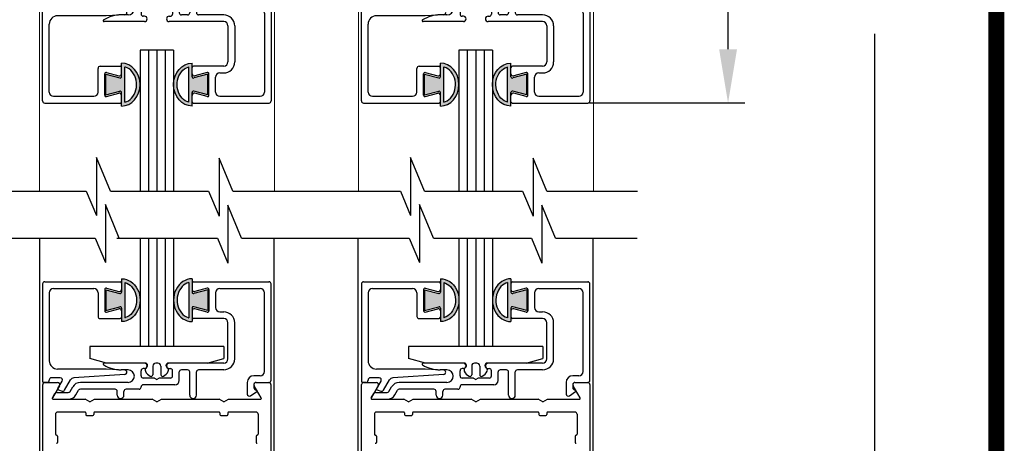
# Model space of a CAD drawing. Extents: x 0.4 to 12.5, y 0.1 to 10.5.
# Drawn here: x 6.1 to 7.9, y 6.5 to 7.3 of the extents above; entities that cross this region are included whole.
import ezdxf

# ---------------------------------------------------------------- set-up
doc = ezdxf.new("R2010")
doc.units = 0
doc.header["$MEASUREMENT"] = 0
doc.layers.get('0').update_dxf_attribs({"linetype": 'CONTINUOUS'})
doc.layers.get('DEFPOINTS').update_dxf_attribs({"linetype": 'CONTINUOUS'})
doc.styles.add('ROMANS', font='romans.shx', dxfattribs={"height": 0.06})
doc.dimstyles.get("Standard").update_dxf_attribs({"dimscale": 0, "dimtxt": 0.03125, "dimasz": 0.1, "dimexe": 0.03125, "dimexo": 0.05, "dimgap": 0.05, "dimtad": 0, "dimdec": 4, "dimlfac": 4, "dimzin": 4, "dimdsep": 46, "dimlunit": 5, "dimtxsty": 'ROMANS', "dimcen": 0.09, "dimadec": 0, "dimazin": 0, "dimtfac": 1, "dimtdec": 4, "dimtofl": 0, "dimtmove": 0, "dimatfit": 3, "dimfxl": 0, "dimfrac": 2, "dimtolj": 1, "dimtzin": 0, "dimarcsym": 0})

# ---------------------------------------------------------------- blocks, each defined once
blk = doc.blocks.new('*D18')
at = {"color": 0, "lineweight": -2}
for p, q in [((7.1995, 8.3678), (7.4319, 8.3678)), ((7.4006, 8.2678), (7.4006, 8.1355)), ((7.4006, 7.2803), (7.4006, 7.4126)), ((7.1428, 7.1803), (7.4319, 7.1803))]:
    blk.add_line(p, q, dxfattribs=at)
at = {"color": 0}
for points in [[(7.384, 8.2678), (7.4173, 8.2678), (7.4006, 8.3678)], [(7.384, 7.2803), (7.4173, 7.2803), (7.4006, 7.1803)]]:
    blk.add_solid(points, dxfattribs=at)
at = {"layer": 'DEFPOINTS', "color": 0}
for p in [(7.1495, 8.3678), (7.0928, 7.1803), (7.4006, 7.1803)]:
    blk.add_point(p, dxfattribs=at)
at = {"color": 0, "insert": (7.4006, 7.774), "char_height": 0.06, "attachment_point": 5, "rotation": 90, "style": 'ROMANS'}
blk.add_mtext('\\A1;4 3/4" [121]', dxfattribs=at)
blk = doc.blocks.new('Glazing System - ¼ Square (Top)')
at = {"ltscale": 0.25}
h = blk.add_hatch(color=256, dxfattribs=at)
edge = h.paths.add_edge_path()
edge.add_line((-0.0689, -0.1352), (-0.0951, -0.1282))
edge.add_line((-0.0951, -0.1282), (-0.0951, -0.1668))
edge.add_line((-0.0951, -0.1668), (-0.0689, -0.1598))
edge.add_ellipse((-0.0682, -0.1622), major_axis=(-0.00177, 0.00177), ratio=1, start_angle=225, end_angle=330, ccw=False)
edge.add_line((-0.0657, -0.1622), (-0.0657, -0.1874))
edge.add_ellipse((-0.0657, -0.1475), major_axis=(0, 0.0399), ratio=0.86485, start_angle=180, end_angle=360)
edge.add_line((-0.0657, -0.1076), (-0.0657, -0.1328))
edge.add_ellipse((-0.0682, -0.1328), major_axis=(-0.00177, 0.00177), ratio=1, start_angle=120, end_angle=225, ccw=False)
edge = h.paths.add_edge_path(flags=16)
edge.add_spline(control_points=[(-0.0595, -0.1147), (-0.0592, -0.1148), (-0.0588, -0.1149), (-0.049, -0.118), (-0.0408, -0.1276), (-0.0359, -0.1513), (-0.0395, -0.1647), (-0.0506, -0.1765), (-0.055, -0.179), (-0.0595, -0.1803)], knot_values=[3.372007, 3.372007, 3.372007, 3.372007, 3.410461, 3.410461, 4.476728, 4.476728, 5.542995, 5.542995, 6.052511, 6.052511, 6.052511, 6.052511], degree=3, periodic=0)
edge.add_line((-0.0595, -0.1803), (-0.0595, -0.1147))
h = blk.add_hatch(color=256, dxfattribs=at)
edge = h.paths.add_edge_path()
edge.add_line((0.0951, -0.1282), (0.0689, -0.1352))
edge.add_ellipse((0.0682, -0.1328), major_axis=(0.00177, -0.00177), ratio=1, start_angle=225, end_angle=330, ccw=False)
edge.add_line((0.0657, -0.1328), (0.0657, -0.1076))
edge.add_ellipse((0.0657, -0.1475), major_axis=(0, 0.0399), ratio=0.86485, start_angle=0, end_angle=180)
edge.add_line((0.0657, -0.1874), (0.0657, -0.1622))
edge.add_ellipse((0.0682, -0.1622), major_axis=(0.00177, -0.00177), ratio=1, start_angle=120, end_angle=225, ccw=False)
edge.add_line((0.0689, -0.1598), (0.0951, -0.1668))
edge.add_line((0.0951, -0.1668), (0.0951, -0.1282))
edge = h.paths.add_edge_path(flags=16)
edge.add_spline(control_points=[(0.0595, -0.1803), (0.055, -0.179), (0.0506, -0.1765), (0.0395, -0.1647), (0.0359, -0.1513), (0.0408, -0.1276), (0.049, -0.118), (0.0588, -0.1149), (0.0592, -0.1148), (0.0595, -0.1147)], knot_values=[3.372007, 3.372007, 3.372007, 3.372007, 3.881524, 3.881524, 4.94779, 4.94779, 6.014057, 6.014057, 6.052511, 6.052511, 6.052511, 6.052511], degree=3, periodic=0)
edge.add_line((0.0595, -0.1147), (0.0595, -0.1803))
for p, q in [((-0.1929, 0.037), (-0.165, 0.037)), ((-0.1864, 0.0245), (-0.165, 0.0245)), ((-0.0595, -0.0094), (-0.1544, -0.003))]:
    blk.add_line(p, q, dxfattribs=at)
for p, q in [((-0.1944, 0.0344), (-0.1899, 0.0265)), ((-0.1834, 0.0193), (-0.1765, 0.0218)), ((-0.1717, 0.02), (-0.1607, 0.001)), ((-0.1615, 0.0225), (-0.1566, 0.014)), ((-0.1507, 0.0287), (-0.1458, 0.0202)), ((-0.0738, 0.0292), (-0.0738, 0.0222)), ((-0.0612, 0.0292), (-0.0612, 0.0222)), ((0.0612, 0.0293), (0.0612, -0.0138)), ((0.0737, 0.0292), (0.0737, -0.0138)), ((0.1683, 0.0057), (0.1683, 0.0273)), ((0.1746, 0.0306), (0.186, 0.0227)), ((-0.2128, -0.1778), (-0.2128, 0.004)), ((-0.2043, 0.0057), (-0.211, 0.0057)), ((-0.2003, 0.001), (-0.2003, 0.0017)), ((-0.1843, 0.0168), (-0.1763, 0.003)), ((-0.0778, 0.0182), (-0.1423, 0.0182)), ((-0.0535, 0.0057), (-0.1423, 0.0057)), ((-0.0332, 0.0182), (-0.0572, 0.0182)), ((-0.0292, 0.0142), (-0.0292, 0.014)), ((0.0338, 0.01), (-0.0252, 0.01)), ((-0.0043, -0.0025), (0, 0)), ((0.0043, -0.0025), (0, 0)), ((0.0418, 0.002), (0.0418, -0.0138)), ((0.1808, 0.0097), (0.1808, 0.0155)), ((0.1848, 0.0057), (0.2087, 0.0057)), ((0.2127, 0.0017), (0.2127, -0.1777)), ((-0.1798, -0.003), (-0.1963, -0.003)), ((-0.0595, -0.0174), (-0.0942, -0.0193)), ((-0.0535, -0.0178), (-0.0662, -0.0178)), ((-0.0292, -0.0065), (-0.0292, -0.0162)), ((-0.0044, -0.0025), (-0.0252, -0.0025)), ((0.0253, -0.0025), (0.0043, -0.0025)), ((0.0292, -0.0065), (0.0292, -0.0162)), ((0.0572, -0.0178), (0.0458, -0.0178)), ((0.1245, -0.0178), (0.0777, -0.0178)), ((0.1922, -0.0068), (0.1808, -0.0068)), ((0.2002, -0.0148), (0.2002, -0.1613)), ((-0.2003, -0.1613), (-0.2003, -0.0348)), ((-0.0942, -0.0193), (-0.1848, -0.0193)), ((-0.023, -0.0303), (-0.098, -0.0303)), ((-0.023, -0.0203), (-0.0252, -0.0203)), ((0.023, -0.0203), (0.0253, -0.0203)), ((0.1245, -0.0303), (0.023, -0.0303)), ((0.1325, -0.0383), (0.1325, -0.1053)), ((0.145, -0.0383), (0.145, -0.1053)), ((-0.0657, -0.1328), (-0.0657, -0.1076)), ((0.0657, -0.1328), (0.0657, -0.1076)), ((-0.1095, -0.1613), (-0.1095, -0.1173)), ((-0.1055, -0.1133), (-0.0683, -0.1133)), ((-0.097, -0.1674), (-0.097, -0.1276)), ((-0.0951, -0.1282), (-0.0689, -0.1352)), ((-0.0951, -0.1668), (-0.0951, -0.1282)), ((-0.0939, -0.1252), (-0.0708, -0.1314)), ((-0.0657, -0.1275), (-0.0657, -0.1158)), ((-0.0595, -0.1803), (-0.0595, -0.1147)), ((0.0595, -0.1803), (0.0595, -0.1147)), ((0.0657, -0.1275), (0.0657, -0.1158)), ((0.1245, -0.1133), (0.0682, -0.1133)), ((0.0951, -0.1282), (0.0689, -0.1352)), ((0.0939, -0.1252), (0.0708, -0.1314)), ((0.0951, -0.1668), (0.0951, -0.1282)), ((0.097, -0.1674), (0.097, -0.1276)), ((0.1175, -0.1258), (0.1245, -0.1258)), ((0.1095, -0.1613), (0.1095, -0.1338)), ((-0.0951, -0.1668), (-0.0689, -0.1598)), ((-0.0939, -0.1698), (-0.0708, -0.1636)), ((-0.0657, -0.1874), (-0.0657, -0.1622)), ((0.0657, -0.1874), (0.0657, -0.1622)), ((0.0951, -0.1668), (0.0689, -0.1598)), ((0.0939, -0.1698), (0.0708, -0.1636)), ((-0.2088, -0.1818), (-0.0683, -0.1818)), ((-0.1923, -0.1693), (-0.1175, -0.1693)), ((-0.0657, -0.1793), (-0.0657, -0.1675)), ((0.0657, -0.1793), (0.0657, -0.1675)), ((0.0682, -0.1818), (0.2092, -0.1818)), ((0.1175, -0.1693), (0.1927, -0.1693))]:
    blk.add_line(p, q)
for centre, radius, start, end in [((-0.1929, 0.0352), 0.00175, 90, 210), ((-0.165, 0.0205), 0.0165, 30, 90), ((-0.1864, 0.0285), 0.004, 210, 270), ((-0.165, 0.0205), 0.004, 30, 90), ((-0.0598, -0.0134), 0.004, 273, 86.1016)]:
    blk.add_arc(centre, radius, start, end, dxfattribs=at)
for centre, radius, start, end in [((-0.1828, 0.0176), 0.00175, 110, 210), ((-0.1752, 0.018), 0.004, 30, 110), ((-0.1423, 0.0222), 0.004, 210, 270), ((-0.0778, 0.0222), 0.004, 270, 360), ((-0.0675, 0.0292), 0.00625, 0, 180), ((-0.0572, 0.0222), 0.004, 180, 270), ((0.0675, 0.0292), 0.00625, 0, 180), ((0.1723, 0.0273), 0.004, 55.2488, 180), ((0.1848, 0.0155), 0.004, 88.5286, 180), ((0.185, 0.0213), 0.00175, 268.5286, 55.2488), ((-0.211, 0.004), 0.00175, 90, 180), ((-0.2043, 0.0017), 0.004, 0, 90), ((-0.1963, 0.001), 0.004, 180, 270), ((-0.1798, 0.001), 0.004, 270, 30), ((-0.1538, 0.005), 0.008, 210, 266.1016), ((-0.1423, 0.0222), 0.0165, 210, 270), ((-0.0535, -0.006), 0.0117, 270, 90), ((-0.0332, 0.0142), 0.004, 360, 90), ((-0.0252, 0.014), 0.004, 180, 270), ((0.0338, 0.002), 0.008, 360, 90), ((0.1808, 0.0057), 0.0125, 180, 270), ((0.1848, 0.0097), 0.004, 180, 270), ((0.2087, 0.0017), 0.004, 0, 90), ((-0.0662, -0.0803), 0.0625, 90, 121.5863), ((-0.0252, -0.0065), 0.004, 90, 180), ((-0.0252, -0.0162), 0.004, 180, 270), ((0.0253, -0.0065), 0.004, 0, 90), ((0.0253, -0.0162), 0.004, 270, 0), ((0.0458, -0.0138), 0.004, 180, 270), ((0.0572, -0.0138), 0.004, 270, 0), ((0.0777, -0.0138), 0.004, 180, 270), ((0.1245, -0.0383), 0.0205, 0, 90), ((0.1922, -0.0148), 0.008, 0, 90), ((-0.1848, -0.0348), 0.0155, 90, 180), ((-0.098, -0.0285), 0.00175, 121.5863, 270), ((-0.023, -0.0252), 0.005, 270, 90), ((0.023, -0.0252), 0.005, 90, 270), ((0.1245, -0.0383), 0.008, 0, 90), ((0.1245, -0.1053), 0.008, 270, 0), ((0.1245, -0.1053), 0.0205, 270, 0), ((-0.1055, -0.1173), 0.004, 90, 180), ((-0.0945, -0.1276), 0.0025, 75, 180), ((-0.0697, -0.1275), 0.004, 255, 360), ((-0.0683, -0.1158), 0.0025, 360, 90), ((-0.0683, -0.1158), 0.0025, 360, 90), ((0.0682, -0.1158), 0.0025, 90, 180), ((0.0697, -0.1275), 0.004, 180, 285), ((0.0945, -0.1276), 0.0025, 0, 105), ((0.1175, -0.1338), 0.008, 90, 180), ((-0.0683, -0.1328), 0.0025, 255, 0), ((0.0682, -0.1328), 0.0025, 180, 285), ((-0.1923, -0.1613), 0.008, 180, 270), ((-0.1175, -0.1613), 0.008, 270, 0), ((-0.0697, -0.1675), 0.004, 0, 105), ((-0.0683, -0.1622), 0.0025, 0, 105), ((0.0682, -0.1622), 0.0025, 75, 180), ((0.0697, -0.1675), 0.004, 75, 180), ((0.1175, -0.1613), 0.008, 180, 270), ((0.1922, -0.1613), 0.008, 270, 0), ((-0.2088, -0.1778), 0.004, 180, 270), ((-0.0945, -0.1674), 0.0025, 180, 285), ((-0.0683, -0.1793), 0.0025, 270, 0), ((-0.0683, -0.1793), 0.0025, 270, 0), ((0.0682, -0.1793), 0.0025, 180, 270), ((0.0945, -0.1674), 0.0025, 255, 0), ((0.2087, -0.1778), 0.004, 270, 0)]:
    blk.add_arc(centre, radius, start, end)
blk.add_ellipse((-0.0657, -0.1475), major_axis=(0, 0.0399), ratio=0.86485, start_param=3.141593, end_param=6.283185)
at = {"extrusion": (0, 0, -1)}
blk.add_ellipse((0.0657, -0.1475), major_axis=(0, 0.0399), ratio=0.86485, start_param=3.141593, end_param=6.283185, dxfattribs=at)
for points in [[(-0.0595, -0.1803), (-0.055, -0.179), (-0.0506, -0.1765), (-0.0395, -0.1647), (-0.0359, -0.1513), (-0.0408, -0.1276), (-0.049, -0.118), (-0.0588, -0.1149), (-0.0592, -0.1148), (-0.0595, -0.1147)], [(0.0595, -0.1803), (0.055, -0.179), (0.0506, -0.1765), (0.0395, -0.1647), (0.0359, -0.1513), (0.0408, -0.1276), (0.049, -0.118), (0.0588, -0.1149), (0.0592, -0.1148), (0.0595, -0.1147)]]:
    blk.add_open_spline(points, degree=3, knots=[3.372007, 3.372007, 3.372007, 3.372007, 3.881524, 3.881524, 4.94779, 4.94779, 6.014057, 6.014057, 6.052511, 6.052511, 6.052511, 6.052511])
blk = doc.blocks.new('Glazing System - ¼ Square')
at = {"ltscale": 0.25}
h = blk.add_hatch(color=256, dxfattribs=at)
edge = h.paths.add_edge_path()
edge.add_line((-0.0689, 0.1352), (-0.0951, 0.1282))
edge.add_line((-0.0951, 0.1282), (-0.0951, 0.1668))
edge.add_line((-0.0951, 0.1668), (-0.0689, 0.1598))
edge.add_ellipse((-0.0682, 0.1622), major_axis=(0.00177, 0.00177), ratio=1, start_angle=210, end_angle=315)
edge.add_line((-0.0657, 0.1622), (-0.0657, 0.1874))
edge.add_ellipse((-0.0657, 0.1475), major_axis=(0, 0.0399), ratio=0.86485, start_angle=180, end_angle=360, ccw=False)
edge.add_line((-0.0657, 0.1076), (-0.0657, 0.1328))
edge.add_ellipse((-0.0682, 0.1328), major_axis=(0.00177, 0.00177), ratio=1, start_angle=315, end_angle=420)
edge = h.paths.add_edge_path(flags=16)
edge.add_spline(control_points=[(-0.0595, 0.1147), (-0.0592, 0.1148), (-0.0588, 0.1149), (-0.049, 0.118), (-0.0408, 0.1276), (-0.0359, 0.1513), (-0.0395, 0.1647), (-0.0506, 0.1765), (-0.055, 0.179), (-0.0595, 0.1803)], knot_values=[3.372007, 3.372007, 3.372007, 3.372007, 3.410461, 3.410461, 4.476728, 4.476728, 5.542995, 5.542995, 6.052511, 6.052511, 6.052511, 6.052511], degree=3, periodic=0)
edge.add_line((-0.0595, 0.1803), (-0.0595, 0.1147))
h = blk.add_hatch(color=256, dxfattribs=at)
edge = h.paths.add_edge_path()
edge.add_line((0.0951, 0.1282), (0.0689, 0.1352))
edge.add_ellipse((0.0682, 0.1328), major_axis=(0.00177, 0.00177), ratio=1, start_angle=30, end_angle=135)
edge.add_line((0.0657, 0.1328), (0.0657, 0.1076))
edge.add_ellipse((0.0657, 0.1475), major_axis=(0, 0.0399), ratio=0.86485, start_angle=0, end_angle=180, ccw=False)
edge.add_line((0.0657, 0.1874), (0.0657, 0.1622))
edge.add_ellipse((0.0682, 0.1622), major_axis=(0.00177, 0.00177), ratio=1, start_angle=135, end_angle=240)
edge.add_line((0.0689, 0.1598), (0.0951, 0.1668))
edge.add_line((0.0951, 0.1668), (0.0951, 0.1282))
edge = h.paths.add_edge_path(flags=16)
edge.add_spline(control_points=[(0.0595, 0.1803), (0.055, 0.179), (0.0506, 0.1765), (0.0395, 0.1647), (0.0359, 0.1513), (0.0408, 0.1276), (0.049, 0.118), (0.0588, 0.1149), (0.0592, 0.1148), (0.0595, 0.1147)], knot_values=[3.372007, 3.372007, 3.372007, 3.372007, 3.881524, 3.881524, 4.94779, 4.94779, 6.014057, 6.014057, 6.052511, 6.052511, 6.052511, 6.052511], degree=3, periodic=0)
edge.add_line((0.0595, 0.1147), (0.0595, 0.1803))
for p, q in [((-0.0657, 0.1874), (-0.0657, 0.1622)), ((0.0657, 0.1874), (0.0657, 0.1622)), ((-0.2128, 0.1777), (-0.2128, -0.004)), ((-0.2088, 0.1818), (-0.0683, 0.1818)), ((-0.1923, 0.1693), (-0.1175, 0.1693)), ((-0.097, 0.1674), (-0.097, 0.1276)), ((-0.0951, 0.1668), (-0.0951, 0.1282)), ((-0.0951, 0.1668), (-0.0689, 0.1598)), ((-0.0939, 0.1698), (-0.0708, 0.1636)), ((-0.0657, 0.1793), (-0.0657, 0.1675)), ((-0.0595, 0.1803), (-0.0595, 0.1147)), ((0.0595, 0.1803), (0.0595, 0.1147)), ((0.0657, 0.1793), (0.0657, 0.1675)), ((0.0682, 0.1818), (0.2092, 0.1818)), ((0.0951, 0.1668), (0.0689, 0.1598)), ((0.0939, 0.1698), (0.0708, 0.1636)), ((0.0951, 0.1668), (0.0951, 0.1282)), ((0.097, 0.1674), (0.097, 0.1276)), ((0.1175, 0.1693), (0.1927, 0.1693)), ((0.2127, -0.0017), (0.2127, 0.1777)), ((-0.2003, 0.1613), (-0.2003, 0.0348)), ((-0.1095, 0.1613), (-0.1095, 0.1173)), ((0.1095, 0.1613), (0.1095, 0.1338)), ((0.2002, 0.0148), (0.2002, 0.1613)), ((-0.0951, 0.1282), (-0.0689, 0.1352)), ((-0.0939, 0.1252), (-0.0708, 0.1314)), ((-0.0657, 0.1328), (-0.0657, 0.1076)), ((0.0657, 0.1328), (0.0657, 0.1076)), ((0.0951, 0.1282), (0.0689, 0.1352)), ((0.0939, 0.1252), (0.0708, 0.1314)), ((-0.1055, 0.1133), (-0.0683, 0.1133)), ((-0.0657, 0.1275), (-0.0657, 0.1158)), ((0.0657, 0.1275), (0.0657, 0.1158)), ((0.1245, 0.1133), (0.0682, 0.1133)), ((0.1175, 0.1258), (0.1245, 0.1258)), ((0.1325, 0.0383), (0.1325, 0.1053)), ((0.145, 0.0383), (0.145, 0.1053)), ((0.125, 0.0615), (-0.125, 0.0615)), ((-0.125, 0.0615), (-0.125, 0.0386)), ((0.125, 0.0615), (0.125, 0.0386)), ((-0.0937, 0.0302), (-0.125, 0.0386)), ((0.0937, 0.0302), (0.125, 0.0386)), ((-0.0942, 0.0193), (-0.1848, 0.0193)), ((-0.023, 0.0302), (-0.098, 0.0302)), ((-0.0595, 0.0174), (-0.0942, 0.0193)), ((-0.023, 0.0203), (-0.0252, 0.0203)), ((-0.0195, 0.0218), (-0.019, 0.0222)), ((-0.0173, 0.0255), (-0.0173, 0.0263)), ((-0.0075, 0.0248), (-0.0075, 0.0088)), ((0.002, 0.0302), (-0.002, 0.0302)), ((0.0075, 0.0248), (0.0075, 0.0088)), ((0.0173, 0.0255), (0.0173, 0.0263)), ((0.0195, 0.0218), (0.019, 0.0222)), ((0.0937, 0.0302), (0.0213, 0.0302)), ((0.1245, 0.0302), (0.023, 0.0302)), ((0.023, 0.0203), (0.0252, 0.0203)), ((-0.1798, 0.003), (-0.1963, 0.003)), ((-0.0535, 0.0178), (-0.0662, 0.0178)), ((-0.0292, 0.0065), (-0.0292, 0.0162)), ((-0.0044, 0.0025), (-0.0252, 0.0025)), ((-0.0043, 0.0025), (0, 0)), ((0.0043, 0.0025), (0, 0)), ((0.0252, 0.0025), (0.0043, 0.0025)), ((0.0293, 0.0065), (0.0293, 0.0162)), ((0.0418, -0.002), (0.0418, 0.0138)), ((0.0572, 0.0178), (0.0458, 0.0178)), ((0.0612, -0.0293), (0.0612, 0.0138)), ((0.0737, -0.0292), (0.0737, 0.0138)), ((0.1245, 0.0178), (0.0777, 0.0178)), ((0.1922, 0.0068), (0.1808, 0.0068)), ((-0.2043, -0.0057), (-0.211, -0.0057)), ((-0.2003, -0.001), (-0.2003, -0.0017)), ((-0.1843, -0.0168), (-0.1763, -0.003)), ((-0.1717, -0.02), (-0.1607, -0.001)), ((-0.1615, -0.0225), (-0.1566, -0.014)), ((-0.0535, -0.0057), (-0.1423, -0.0057)), ((-0.0778, -0.0182), (-0.1423, -0.0182)), ((-0.0332, -0.0182), (-0.0572, -0.0182)), ((-0.0292, -0.0142), (-0.0292, -0.014)), ((0.0338, -0.01), (-0.0252, -0.01)), ((0.1683, -0.0057), (0.1683, -0.0273)), ((0.1808, -0.0097), (0.1808, -0.0155)), ((0.1848, -0.0057), (0.2087, -0.0057)), ((-0.1944, -0.0344), (-0.1899, -0.0265)), ((-0.1834, -0.0193), (-0.1765, -0.0218)), ((-0.1507, -0.0287), (-0.1458, -0.0202)), ((-0.0738, -0.0292), (-0.0738, -0.0222)), ((-0.0612, -0.0292), (-0.0612, -0.0222)), ((0.1746, -0.0306), (0.186, -0.0227))]:
    blk.add_line(p, q)
for p, q in [((-0.0213, 0.0302), (-0.0937, 0.0302)), ((-0.0595, 0.0094), (-0.1544, 0.003)), ((-0.1864, -0.0245), (-0.165, -0.0245)), ((-0.1929, -0.037), (-0.165, -0.037))]:
    blk.add_line(p, q, dxfattribs=at)
for centre, radius, start, end in [((-0.2088, 0.1777), 0.004, 90, 180), ((-0.1923, 0.1613), 0.008, 90, 180), ((-0.1175, 0.1613), 0.008, 0, 90), ((-0.0945, 0.1674), 0.0025, 75, 180), ((-0.0697, 0.1675), 0.004, 255, 0), ((-0.0683, 0.1793), 0.0025, 0, 90), ((-0.0683, 0.1793), 0.0025, 0, 90), ((0.0682, 0.1793), 0.0025, 90, 180), ((0.0697, 0.1675), 0.004, 180, 285), ((0.0945, 0.1674), 0.0025, 0, 105), ((0.1175, 0.1613), 0.008, 90, 180), ((0.1922, 0.1613), 0.008, 360, 90), ((0.2087, 0.1777), 0.004, 360, 90), ((-0.0683, 0.1622), 0.0025, 255, 0), ((0.0682, 0.1622), 0.0025, 180, 285), ((-0.0697, 0.1275), 0.004, 0, 105), ((-0.0683, 0.1328), 0.0025, 0, 105), ((0.0682, 0.1328), 0.0025, 75, 180), ((0.0697, 0.1275), 0.004, 75, 180), ((0.1175, 0.1338), 0.008, 180, 270), ((-0.1055, 0.1173), 0.004, 180, 270), ((-0.0945, 0.1276), 0.0025, 180, 285), ((-0.0683, 0.1158), 0.0025, 270, 0), ((-0.0683, 0.1158), 0.0025, 270, 0), ((0.0682, 0.1158), 0.0025, 180, 270), ((0.0945, 0.1276), 0.0025, 255, 0), ((0.1245, 0.1053), 0.0205, 0, 90), ((0.1245, 0.1053), 0.008, 0, 90), ((0.1245, 0.0383), 0.008, 270, 0), ((0.1245, 0.0383), 0.0205, 270, 0), ((-0.1848, 0.0348), 0.0155, 180, 270), ((-0.098, 0.0285), 0.00175, 90, 238.4137), ((-0.0662, 0.0803), 0.0625, 238.4137, 270), ((-0.0252, 0.0162), 0.004, 90, 180), ((-0.023, 0.0252), 0.005, 270, 90), ((-0.0165, 0.0175), 0.00525, 125, 205.091), ((-0.0213, 0.0263), 0.004, 0, 90), ((-0.0213, 0.0255), 0.004, 305, 0), ((-0.002, 0.0248), 0.0055, 90, 180), ((0.002, 0.0248), 0.0055, 0, 90), ((0.0213, 0.0263), 0.004, 90, 180), ((0.0213, 0.0255), 0.004, 180, 235), ((0.023, 0.0252), 0.005, 90, 270), ((0.0165, 0.0175), 0.00525, 334.909, 55), ((0.0252, 0.0162), 0.004, 0, 90), ((-0.1963, -0.001), 0.004, 90, 180), ((-0.1798, -0.001), 0.004, 330, 90), ((-0.1538, -0.005), 0.008, 93.8984, 150), ((-0.0535, 0.006), 0.0117, 270, 90), ((-0.0252, 0.0065), 0.004, 180, 270), ((-0.0027, 0.024), 0.0205, 205.091, 242.1408), ((-0.0107, 0.0088), 0.00325, 242.1408, 360), ((0.0107, 0.0088), 0.00325, 180, 297.8592), ((0.0027, 0.024), 0.0205, 297.8592, 334.909), ((0.0252, 0.0065), 0.004, 270, 0), ((0.0458, 0.0138), 0.004, 90, 180), ((0.0572, 0.0138), 0.004, 0, 90), ((0.0777, 0.0138), 0.004, 90, 180), ((0.1808, -0.0057), 0.0125, 90, 180), ((0.1922, 0.0148), 0.008, 270, 360), ((-0.211, -0.004), 0.00175, 180, 270), ((-0.2043, -0.0017), 0.004, 270, 0), ((-0.1828, -0.0176), 0.00175, 150, 250), ((-0.1423, -0.0222), 0.0165, 90, 150), ((-0.1423, -0.0222), 0.004, 90, 150), ((-0.0778, -0.0222), 0.004, 0, 90), ((-0.0572, -0.0222), 0.004, 90, 180), ((-0.0332, -0.0142), 0.004, 270, 0), ((-0.0252, -0.014), 0.004, 90, 180), ((0.0338, -0.002), 0.008, 270, 0), ((0.1848, -0.0097), 0.004, 90, 180), ((0.1848, -0.0155), 0.004, 180, 271.4714), ((0.2087, -0.0017), 0.004, 270, 0), ((-0.1752, -0.018), 0.004, 250, 330), ((-0.0675, -0.0292), 0.00625, 180, 0), ((0.0675, -0.0292), 0.00625, 180, 0), ((0.1723, -0.0273), 0.004, 180, 304.7512), ((0.185, -0.0213), 0.00175, 304.7512, 91.4714)]:
    blk.add_arc(centre, radius, start, end)
for centre, radius, start, end in [((-0.0598, 0.0134), 0.004, 273.8984, 87), ((-0.1929, -0.0352), 0.00175, 150, 270), ((-0.1864, -0.0285), 0.004, 90, 150), ((-0.165, -0.0205), 0.004, 270, 330), ((-0.165, -0.0205), 0.0165, 270, 330)]:
    blk.add_arc(centre, radius, start, end, dxfattribs=at)
at = {"extrusion": (0, 0, -1)}
blk.add_ellipse((-0.0657, 0.1475), major_axis=(0, 0.0399), ratio=0.86485, start_param=0, end_param=3.141593, dxfattribs=at)
blk.add_ellipse((0.0657, 0.1475), major_axis=(0, 0.0399), ratio=0.86485, start_param=0, end_param=3.141593)
for points in [[(-0.0595, 0.1803), (-0.055, 0.179), (-0.0506, 0.1765), (-0.0395, 0.1647), (-0.0359, 0.1513), (-0.0408, 0.1276), (-0.049, 0.118), (-0.0588, 0.1149), (-0.0592, 0.1148), (-0.0595, 0.1147)], [(0.0595, 0.1803), (0.055, 0.179), (0.0506, 0.1765), (0.0395, 0.1647), (0.0359, 0.1513), (0.0408, 0.1276), (0.049, 0.118), (0.0588, 0.1149), (0.0592, 0.1148), (0.0595, 0.1147)]]:
    blk.add_open_spline(points, degree=3, knots=[3.372007, 3.372007, 3.372007, 3.372007, 3.881524, 3.881524, 4.94779, 4.94779, 6.014057, 6.014057, 6.052511, 6.052511, 6.052511, 6.052511])
blk = doc.blocks.new('*D27')
at = {"color": 0, "lineweight": -2}
for p, q in [((7.1965, 9.149), (7.7049, 9.149)), ((7.6737, 9.049), (7.6737, 7.5317)), ((7.6737, 5.7915), (7.6737, 7.3088)), ((7.199, 5.6915), (7.7049, 5.6915))]:
    blk.add_line(p, q, dxfattribs=at)
at = {"color": 0}
for points in [[(7.657, 9.049), (7.6904, 9.049), (7.6737, 9.149)], [(7.657, 5.7915), (7.6904, 5.7915), (7.6737, 5.6915)]]:
    blk.add_solid(points, dxfattribs=at)
at = {"layer": 'DEFPOINTS', "color": 0}
for p in [(7.1465, 9.149), (7.149, 5.6915), (7.6737, 5.6915)]:
    blk.add_point(p, dxfattribs=at)
at = {"color": 0, "insert": (7.6737, 7.4202), "char_height": 0.06, "attachment_point": 5, "rotation": 90, "style": 'ROMANS'}
blk.add_mtext('\\A1;"C"', dxfattribs=at)

msp = doc.modelspace()

# ---------------------------------------------------------------- linework, layer by layer
at = {"color": 7, "linetype": 'Continuous', "lineweight": 15}
for p, q in [((6.712436, 8.367776), (6.712436, 7.016242)), ((7.149936, 8.367776), (7.149936, 7.016242)), ((6.118598, 7.016242), (6.118598, 8.117776)), ((6.556098, 7.016242), (6.556098, 8.117776))]:
    msp.add_line(p, q, dxfattribs=at)
at = {"color": 7}
for p, q in [((6.305755, 7.27878), (6.305755, 7.016242)), ((6.368255, 7.27878), (6.305755, 7.27878)), ((6.32138, 7.27878), (6.32138, 7.016242)), ((6.337005, 7.27878), (6.337005, 7.016242)), ((6.35263, 7.27878), (6.35263, 7.016242)), ((6.368255, 7.27878), (6.368255, 7.016242)), ((6.899505, 7.27878), (6.899505, 7.016242)), ((6.962005, 7.27878), (6.899505, 7.27878)), ((6.91513, 7.27878), (6.91513, 7.016242)), ((6.930755, 7.27878), (6.930755, 7.016242)), ((6.94638, 7.27878), (6.94638, 7.016242)), ((6.962005, 7.27878), (6.962005, 7.016242)), ((6.250635, 7.016242), (6.224661, 7.078621)), ((6.224661, 7.078621), (6.224661, 6.970706)), ((6.478219, 7.016242), (6.452774, 7.077353)), ((6.452774, 7.077353), (6.452774, 6.969438)), ((6.809508, 7.078621), (6.809508, 6.970706)), ((6.835481, 7.016242), (6.809508, 7.078621)), ((7.03762, 7.077353), (7.03762, 6.969438)), ((7.063066, 7.016242), (7.03762, 7.077353)), ((5.936259, 7.016242), (6.2057, 7.016242)), ((6.2057, 7.016242), (6.224661, 6.970706)), ((6.250635, 7.016242), (6.433285, 7.016242)), ((6.250635, 7.016242), (6.433285, 7.016242)), ((6.433285, 7.016242), (6.452774, 6.969438)), ((6.478219, 7.016242), (6.790547, 7.016242)), ((6.790547, 7.016242), (6.809508, 6.970706)), ((6.835481, 7.016242), (7.018131, 7.016242)), ((6.835481, 7.016242), (7.018131, 7.016242)), ((7.018131, 7.016242), (7.03762, 6.969438)), ((7.063066, 7.016242), (7.232016, 7.016242)), ((6.267152, 6.928823), (6.241178, 6.991201)), ((6.241178, 6.991201), (6.241178, 6.883287)), ((6.494736, 6.928823), (6.469291, 6.989933)), ((6.469291, 6.989933), (6.469291, 6.882019)), ((6.851998, 6.928823), (6.826025, 6.991201)), ((6.826025, 6.991201), (6.826025, 6.883287)), ((7.079583, 6.928823), (7.054138, 6.989933)), ((7.054138, 6.989933), (7.054138, 6.882019)), ((5.895149, 6.928823), (6.222217, 6.928823)), ((6.118255, 6.928823), (6.118255, 5.785214)), ((6.222217, 6.928823), (6.241178, 6.883287)), ((6.262504, 6.928823), (6.445154, 6.928823)), ((6.267152, 6.928823), (6.449802, 6.928823)), ((6.305755, 6.928823), (6.305755, 6.727464)), ((6.32138, 6.928823), (6.32138, 6.727464)), ((6.337005, 6.928823), (6.337005, 6.727464)), ((6.35263, 6.928823), (6.35263, 6.727464)), ((6.368255, 6.928823), (6.368255, 6.727464)), ((6.449802, 6.928823), (6.469291, 6.882019)), ((6.494736, 6.928823), (6.702964, 6.928823)), ((6.494736, 6.928823), (6.807064, 6.928823)), ((6.555755, 5.785214), (6.555755, 6.928823)), ((6.712005, 5.785214), (6.712005, 6.928823)), ((6.807064, 6.928823), (6.826025, 6.883287)), ((6.851998, 6.928823), (7.034649, 6.928823)), ((6.851998, 6.928823), (7.034649, 6.928823)), ((6.899505, 6.928823), (6.899505, 6.727464)), ((6.91513, 6.928823), (6.91513, 6.727464)), ((6.930755, 6.928823), (6.930755, 6.727464)), ((6.94638, 6.928823), (6.94638, 6.727464)), ((6.962005, 6.928823), (6.962005, 6.727464)), ((7.034649, 6.928823), (7.054138, 6.882019)), ((7.079583, 6.928823), (7.231468, 6.928823)), ((7.149505, 5.785214), (7.149505, 6.928823)), ((6.124505, 5.789214), (6.124505, 6.656214)), ((6.128505, 6.660214), (6.152157, 6.660214)), ((6.521853, 6.660214), (6.545505, 6.660214)), ((6.549505, 6.656214), (6.549505, 5.789214)), ((6.718255, 5.789214), (6.718255, 6.656214)), ((6.722255, 6.660214), (6.745907, 6.660214)), ((7.115603, 6.660214), (7.139255, 6.660214)), ((7.143255, 6.656214), (7.143255, 5.789214)), ((6.155621, 6.654214), (6.142558, 6.631589)), ((6.531451, 6.631589), (6.518389, 6.654214)), ((6.749371, 6.654214), (6.736308, 6.631589)), ((7.125201, 6.631589), (7.112139, 6.654214)), ((6.144074, 6.628964), (6.203345, 6.628964)), ((6.212005, 6.623964), (6.203345, 6.628964)), ((6.212005, 6.623964), (6.220665, 6.628964)), ((6.220665, 6.628964), (6.328345, 6.628964)), ((6.337005, 6.623964), (6.328345, 6.628964)), ((6.337005, 6.623964), (6.345665, 6.628964)), ((6.345665, 6.628964), (6.453345, 6.628964)), ((6.462005, 6.623964), (6.453345, 6.628964)), ((6.462005, 6.623964), (6.470665, 6.628964)), ((6.470665, 6.628964), (6.529936, 6.628964)), ((6.737824, 6.628964), (6.797095, 6.628964)), ((6.805755, 6.623964), (6.797095, 6.628964)), ((6.805755, 6.623964), (6.814415, 6.628964)), ((6.814415, 6.628964), (6.922095, 6.628964)), ((6.930755, 6.623964), (6.922095, 6.628964)), ((6.930755, 6.623964), (6.939415, 6.628964)), ((6.939415, 6.628964), (7.047095, 6.628964)), ((7.055755, 6.623964), (7.047095, 6.628964)), ((7.055755, 6.623964), (7.064415, 6.628964)), ((7.064415, 6.628964), (7.123686, 6.628964)), ((6.148255, 6.601214), (6.148255, 6.563839)), ((6.202755, 6.605214), (6.152255, 6.605214)), ((6.204505, 6.603464), (6.204505, 6.600714)), ((6.219505, 6.603464), (6.219505, 6.600714)), ((6.452755, 6.605214), (6.221255, 6.605214)), ((6.454505, 6.603464), (6.454505, 6.600714)), ((6.469505, 6.603464), (6.469505, 6.600714)), ((6.521755, 6.605214), (6.471255, 6.605214)), ((6.525755, 6.601214), (6.525755, 6.563839)), ((6.742005, 6.601214), (6.742005, 6.563839)), ((6.796505, 6.605214), (6.746005, 6.605214)), ((6.798255, 6.603464), (6.798255, 6.600714)), ((6.813255, 6.603464), (6.813255, 6.600714)), ((7.046505, 6.605214), (6.815005, 6.605214)), ((7.048255, 6.603464), (7.048255, 6.600714)), ((7.063255, 6.603464), (7.063255, 6.600714)), ((7.115505, 6.605214), (7.065005, 6.605214)), ((7.119505, 6.601214), (7.119505, 6.563839)), ((6.206255, 6.598964), (6.217755, 6.598964)), ((6.456255, 6.598964), (6.467755, 6.598964)), ((6.800005, 6.598964), (6.811505, 6.598964)), ((7.050005, 6.598964), (7.061505, 6.598964)), ((6.150005, 6.562089), (6.150255, 6.562089)), ((6.150005, 6.547089), (6.150255, 6.547089)), ((6.152005, 6.560339), (6.152005, 6.548839)), ((6.522005, 6.560339), (6.522005, 6.548839)), ((6.524005, 6.562089), (6.523755, 6.562089)), ((6.524005, 6.547089), (6.523755, 6.547089)), ((6.743755, 6.562089), (6.744005, 6.562089)), ((6.743755, 6.547089), (6.744005, 6.547089)), ((6.745755, 6.560339), (6.745755, 6.548839)), ((7.115755, 6.560339), (7.115755, 6.548839)), ((7.117755, 6.562089), (7.117505, 6.562089)), ((7.117755, 6.547089), (7.117505, 6.547089))]:
    msp.add_line(p, q, dxfattribs=at)
at = {"color": 7, "const_width": 0.03}
msp.add_lwpolyline([(0.4, 10.45), (0.4, 0.2), (7.9, 0.2), (7.9, 10.45)], close=True, dxfattribs=at)
at = {"color": 7}
for centre, radius, start, end in [((6.128505, 6.656214), 0.004, 90, 180), ((6.152157, 6.656214), 0.004, 330, 90), ((6.521853, 6.656214), 0.004, 90, 210), ((6.545505, 6.656214), 0.004, 360, 90), ((6.722255, 6.656214), 0.004, 90, 180), ((6.745907, 6.656214), 0.004, 330, 90), ((7.115603, 6.656214), 0.004, 90, 210), ((7.139255, 6.656214), 0.004, 360, 90), ((6.144074, 6.630714), 0.00175, 150, 270), ((6.529936, 6.630714), 0.00175, 270, 30), ((6.737824, 6.630714), 0.00175, 150, 270), ((7.123686, 6.630714), 0.00175, 270, 30), ((6.152255, 6.601214), 0.004, 90, 180), ((6.202755, 6.603464), 0.00175, 0, 90), ((6.206255, 6.600714), 0.00175, 180, 270), ((6.217755, 6.600714), 0.00175, 270, 0), ((6.221255, 6.603464), 0.00175, 90, 180), ((6.452755, 6.603464), 0.00175, 0, 90), ((6.456255, 6.600714), 0.00175, 180, 270), ((6.467755, 6.600714), 0.00175, 270, 0), ((6.471255, 6.603464), 0.00175, 90, 180), ((6.521755, 6.601214), 0.004, 0, 90), ((6.746005, 6.601214), 0.004, 90, 180), ((6.796505, 6.603464), 0.00175, 0, 90), ((6.800005, 6.600714), 0.00175, 180, 270), ((6.811505, 6.600714), 0.00175, 270, 0), ((6.815005, 6.603464), 0.00175, 90, 180), ((7.046505, 6.603464), 0.00175, 0, 90), ((7.050005, 6.600714), 0.00175, 180, 270), ((7.061505, 6.600714), 0.00175, 270, 0), ((7.065005, 6.603464), 0.00175, 90, 180), ((7.115505, 6.601214), 0.004, 0, 90), ((6.150005, 6.563839), 0.00175, 180, 270), ((6.524005, 6.563839), 0.00175, 270, 0), ((6.743755, 6.563839), 0.00175, 180, 270), ((7.117755, 6.563839), 0.00175, 270, 0), ((6.150255, 6.560339), 0.00175, 0, 90), ((6.150255, 6.548839), 0.00175, 270, 360), ((6.523755, 6.560339), 0.00175, 90, 180), ((6.523755, 6.548839), 0.00175, 180, 270), ((6.744005, 6.560339), 0.00175, 0, 90), ((6.744005, 6.548839), 0.00175, 270, 360), ((7.117505, 6.560339), 0.00175, 90, 180), ((7.117505, 6.548839), 0.00175, 180, 270)]:
    msp.add_arc(centre, radius, start, end, dxfattribs=at)

# ---------------------------------------------------------------- block references
for name, p in [('Glazing System - ¼ Square (Top)', (6.337005, 7.36203)), ('Glazing System - ¼ Square (Top)', (6.930755, 7.36203)), ('Glazing System - ¼ Square', (6.337005, 6.665964)), ('Glazing System - ¼ Square', (6.930755, 6.665964))]:
    msp.add_blockref(name, p, dxfattribs=at)

# ---------------------------------------------------------------- dimensions: what is measured, and where the dimension line sits
dim = msp.add_linear_dim(base=(7.67369, 5.691464), p1=(7.146483, 9.148989), p2=(7.149005, 5.691464), angle=90, text='"C"', dimstyle='Standard', override={"dimscale": 1, "dimpost": '"'}, dxfattribs=at)
dim.commit()
dim.dimension.update_dxf_attribs({"geometry": '*D27', "text_midpoint": (7.67369, 7.420226)})
dim = msp.add_linear_dim(base=(7.400649, 7.180277), p1=(7.149505, 8.36778), p2=(7.092755, 7.180277), angle=90, dimstyle='Standard', override={"dimscale": 1, "dimpost": '"'}, dxfattribs=at)
dim.commit()
dim.dimension.update_dxf_attribs({"geometry": '*D18', "text_midpoint": (7.400649, 7.774029)})

doc.saveas('drawing.dxf')
